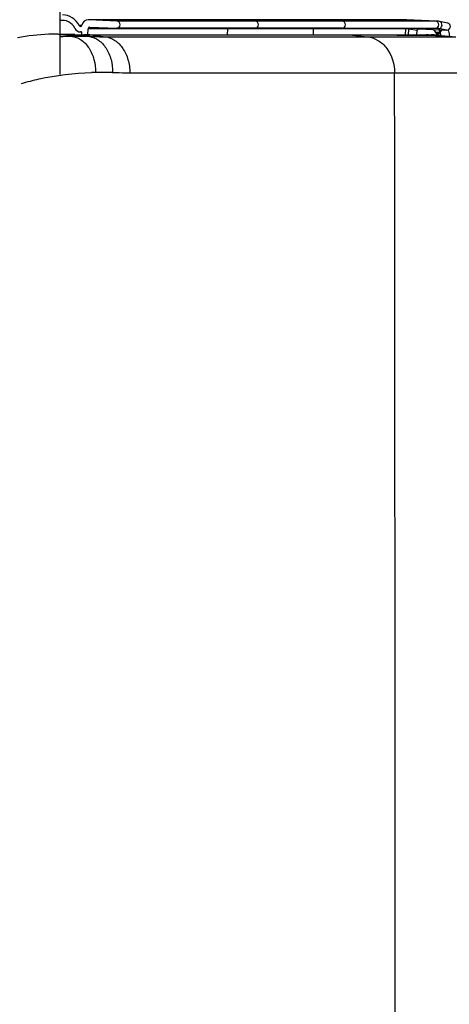
# Model space of a CAD drawing. Units: millimetres. Extents: x 0 to 841, y 0 to 594.
# Drawn here: x 530 to 535, y 253 to 264 of the extents above; entities that cross this region are included whole.
import ezdxf

# ---------------------------------------------------------------- set-up
doc = ezdxf.new("R2010")
doc.units = ezdxf.units.MM
doc.header["$LTSCALE"] = 46.255
doc.layers.get('0').update_dxf_attribs({"linetype": 'CONTINUOUS'})
doc.layers.add('ALL_FEATURES', color=7, linetype='CONTINUOUS')
doc.styles.get("Standard").update_dxf_attribs({"font": 'txt', "width": 0.8})
doc.dimstyles.new('DIMSTYLE_1', dxfattribs={"dimtxt": 3.2, "dimasz": 3, "dimexe": 2.5, "dimexo": 0, "dimgap": 0.8, "dimtad": 1, "dimdec": 0, "dimlfac": 25, "dimdsep": 46, "dimtxsty": 'STANDARD', "dimblk": 'OPEN', "dimblk1": 'OPEN', "dimblk2": 'OPEN', "dimcen": 0.09, "dimadec": 3, "dimazin": 2, "dimtp": 2, "dimtm": 2, "dimtfac": 1, "dimtdec": 0, "dimtofl": 0, "dimtmove": 0, "dimatfit": 3, "dimldrblk": 'OPEN', "dimfxl": 1, "dimtolj": 1, "dimarcsym": 0})

# ---------------------------------------------------------------- blocks, each defined once
blk = doc.blocks.new('_OPEN')
at = {"color": 0, "linetype": 'BYBLOCK'}
for p, q in [((0, 0), (-1, 0.1667)), ((-1, -0.1667), (0, 0)), ((-1, 0), (0, 0))]:
    blk.add_line(p, q, dxfattribs=at)
blk = doc.blocks.new('*D4')
at = {"color": 2, "linetype": 'CONTINUOUS'}
for p, q in [((376.337, 265.795), (376.337, 158.343)), ((550.887, 216.552), (550.887, 158.343)), ((376.337, 158.343), (376.337, 155.043)), ((550.887, 158.343), (550.887, 155.043)), ((376.337, 157.543), (463.612, 157.543)), ((550.887, 157.543), (463.612, 157.543))]:
    blk.add_line(p, q, dxfattribs=at)
at = {"color": 2, "linetype": 'CONTINUOUS', "xscale": 3, "yscale": 3, "zscale": 3, "rotation": 180}
blk.add_blockref('_OPEN', (376.337, 157.543), dxfattribs=at)
at = {"color": 2, "linetype": 'CONTINUOUS', "xscale": 3, "yscale": 3, "zscale": 3}
blk.add_blockref('_OPEN', (550.887, 157.543), dxfattribs=at)
at = {"color": 2, "linetype": 'CONTINUOUS', "insert": (463.612, 161.543), "char_height": 3.2, "width": 26.88, "attachment_point": 2, "line_spacing_factor": 0.9}
blk.add_mtext('4360\\P(輸送時寸法)', dxfattribs=at)
blk = doc.blocks.new('*D20')
at = {"color": 2, "linetype": 'CONTINUOUS'}
for p, q in [((529.452, 306.742), (596.961, 306.742)), ((596.961, 306.742), (600.261, 306.742)), ((597.761, 306.742), (597.761, 257.127)), ((597.761, 207.512), (597.761, 257.127)), ((516.983, 207.512), (596.961, 207.512)), ((596.961, 207.512), (600.261, 207.512))]:
    blk.add_line(p, q, dxfattribs=at)
at = {"color": 2, "linetype": 'CONTINUOUS', "xscale": 3, "yscale": 3, "zscale": 3}
for p, rotation in [((597.761, 306.742), 90), ((597.761, 207.512), 270)]:
    blk.add_blockref('_OPEN', p, dxfattribs=dict(at, rotation=rotation))
at = {"color": 2, "linetype": 'CONTINUOUS', "insert": (593.761, 257.127), "char_height": 3.2, "width": 15.36, "attachment_point": 2, "rotation": 90, "line_spacing_factor": 0.9}
blk.add_mtext('2480', dxfattribs=at)

msp = doc.modelspace()

# ---------------------------------------------------------------- linework, layer by layer
at = {"layer": 'ALL_FEATURES', "color": 7, "linetype": 'CONTINUOUS'}
for p, q in [((530.912988, 263.686016), (530.912988, 264.67409)), ((532.764399, 264.292494), (531.221991, 264.292489)), ((531.224855, 264.292423), (531.222016, 264.292489)), ((531.540992, 264.277758), (531.224855, 264.292423)), ((533.71306, 264.292495), (532.764399, 264.292495)), ((534.730435, 264.2925), (533.713096, 264.292496)), ((534.74187, 264.292243), (534.730435, 264.2925)), ((535.068706, 264.27758), (534.74187, 264.292243)), ((535.193758, 264.255955), (535.101714, 264.273637)), ((531.149706, 264.157703), (531.136941, 264.157703)), ((531.136951, 264.157703), (531.149706, 264.159033)), ((531.149706, 264.159033), (531.148513, 264.125737)), ((531.21884, 264.124562), (531.221275, 264.192506)), ((531.23885, 264.211691), (531.239554, 264.211674)), ((531.239554, 264.211674), (531.538128, 264.197825)), ((531.538128, 264.197825), (531.539539, 264.197792)), ((533.06843, 264.197796), (531.53956, 264.197792)), ((534.028827, 264.197798), (533.06843, 264.197798)), ((534.028789, 264.1978), (535.058667, 264.197804)), ((534.851131, 264.124571), (534.854412, 264.171734)), ((534.874012, 264.190832), (535.183641, 264.176796)), ((535.058672, 264.197804), (535.065124, 264.197661)), ((531.063195, 264.127721), (530.913023, 264.13215)), ((531.075328, 264.12739), (531.063266, 264.127717)), ((531.241383, 264.124664), (531.252952, 264.124708)), ((531.252953, 264.124562), (535.00941, 264.124572)), ((534.592876, 264.12457), (534.631972, 264.121717)), ((535.079151, 264.121526), (535.281755, 264.103796))]:
    msp.add_line(p, q, dxfattribs=at)
at = {"layer": 'ALL_FEATURES', "color": 9, "linetype": 'CONTINUOUS'}
for p, q in [((533.069801, 264.277763), (531.540992, 264.277758)), ((532.767141, 264.292427), (532.764399, 264.292495)), ((532.767141, 264.292427), (532.764399, 264.292494)), ((533.069801, 264.277763), (532.767141, 264.292427)), ((534.030251, 264.277765), (533.069801, 264.277765)), ((533.715908, 264.292429), (533.71306, 264.292495)), ((533.715908, 264.292429), (533.713096, 264.292496)), ((534.030251, 264.277765), (533.715908, 264.292429)), ((535.060187, 264.27777), (534.030251, 264.277766)), ((534.733358, 264.292434), (534.730435, 264.2925)), ((534.733358, 264.292434), (534.730435, 264.2925)), ((534.74187, 264.292243), (534.733358, 264.292434)), ((535.060187, 264.27777), (534.733358, 264.292434)), ((535.068706, 264.27758), (535.060187, 264.27777)), ((531.152035, 264.227531), (531.121807, 264.227531)), ((532.763714, 264.19251), (531.221275, 264.192506)), ((532.761383, 264.124565), (532.763714, 264.19251)), ((533.712348, 264.192512), (532.763714, 264.192512)), ((533.709927, 264.124567), (533.712348, 264.192512)), ((534.729657, 264.192517), (533.712348, 264.192513)), ((534.727138, 264.124574), (534.729654, 264.192517)), ((534.758639, 264.124571), (534.76323, 264.18925)), ((534.854412, 264.171734), (534.763232, 264.18925)), ((535.018257, 264.197804), (535.091327, 264.19453)), ((535.183641, 264.176796), (535.091327, 264.19453)), ((535.101996, 264.157091), (535.10185, 264.156961)), ((530.893609, 264.132672), (530.912985, 264.129574)), ((530.912985, 264.129574), (530.91665, 264.128987)), ((530.912988, 264.129574), (530.91665, 264.128987)), ((531.063195, 264.127721), (531.0983, 264.125396)), ((531.0983, 264.125396), (531.235481, 264.106525)), ((531.252954, 264.124708), (531.413255, 264.104037)), ((531.413026, 264.103978), (535.210455, 264.103994)), ((534.10995, 264.124582), (534.304692, 264.103992)), ((534.631972, 264.121717), (534.954388, 264.12172)), ((534.954388, 264.12172), (535.019959, 264.12172)), ((535.009238, 264.122357), (535.007991, 264.122453)), ((535.009244, 264.122441), (535.007996, 264.122537)), ((535.019958, 264.121526), (535.079151, 264.121526)), ((535.019958, 264.121526), (535.210455, 264.103795)), ((535.099074, 264.150476), (535.065668, 264.150476)), ((535.082456, 264.141341), (535.082252, 264.141343)), ((535.210455, 264.103795), (535.281755, 264.103796)), ((531.636686, 263.706653), (531.683067, 263.70602)), ((531.683067, 263.70602), (534.553875, 263.70602)), ((534.553875, 263.70602), (534.606833, 263.70602)), ((534.606833, 263.706034), (535.301855, 263.706034))]:
    msp.add_line(p, q, dxfattribs=at)
at = {"layer": 'ALL_FEATURES', "color": 7, "linetype": 'CONTINUOUS'}
for points in [[(535.101712, 264.273638), (535.091359, 264.275405), (535.077737, 264.276991), (535.068725, 264.277579)], [(531.241159, 264.124712), (531.217214, 264.124789), (531.187564, 264.125078), (531.173502, 264.125289)]]:
    msp.add_lwpolyline(points, dxfattribs=at)
at = {"layer": 'ALL_FEATURES', "color": 6, "linetype": 'CONTINUOUS'}
for points in [[(535.10185, 264.156961), (535.101466, 264.155477), (535.100242, 264.152377), (535.098369, 264.149328), (535.095876, 264.146569), (535.092872, 264.144297), (535.089506, 264.142638), (535.085965, 264.141655), (535.082252, 264.141343)], [(535.110861, 264.180095), (535.110365, 264.179331), (535.10598, 264.170271), (535.102784, 264.160803), (535.10185, 264.156961)]]:
    msp.add_lwpolyline(points, dxfattribs=at)
at = {"layer": 'ALL_FEATURES', "color": 9, "linetype": 'CONTINUOUS'}
for centre, radius, start, end in [((532.787147, 264.191681), 0.023448, 164.8777996, 177.9734052), ((533.734692, 264.191692), 0.022359, 164.1520962, 177.8994986), ((534.751217, 264.191692), 0.021575, 163.5291946, 177.8074114), ((534.729446, 264.016202), 0.176315, 78.9524381, 89.9314694), ((537.195355, 276.483449), 12.50988, 259.13565, 259.30617), ((534.881259, 264.012876), 0.227766, 33.1709271, 48.6089582), ((534.863811, 264.019832), 0.240446, 32.9112886, 42.9437616), ((535.056905, 264.017646), 0.180203, 78.9875856, 87.3858609), ((534.913645, 264.028927), 0.236641, 35.9006782, 40.0141563), ((535.08208, 264.161534), 0.020412, 328.0145546, 338.376105), ((535.082485, 264.161374), 0.019976, 338.3735019, 344.2270422), ((535.18063, 264.139916), 0.080489, 149.9952373, 167.6792238), ((531.084193, 261.444), 2.663408, 90.7172854, 93.6837989), ((525.924575, 232.962454), 31.563806, 80.6531463, 80.8999335), ((531.116723, 256.811203), 7.296289, 89.0673805, 90.5170785), ((532.153842, 323.368141), 59.268731, 269.1121743, 269.28404622), ((534.954372, 263.416906), 0.707666, 85.6541964, 89.9987611), ((534.954338, 263.416521), 0.708052, 84.6823503, 85.552526), ((534.927194, 264.068052), 0.160816, 19.4760717, 20.1543206), ((535.082442, 264.161018), 0.01969, 270.0404225, 275.231965), ((535.082416, 264.161278), 0.019952, 275.237933, 289.233544), ((535.082329, 264.161564), 0.020249, 289.251933, 306.0470862), ((535.082535, 264.161291), 0.019907, 306.0299841, 314.7605837), ((535.082863, 264.160952), 0.019435, 314.779008, 320.9431761), ((535.08237, 264.161347), 0.020066, 320.9509, 328.0277113), ((531.320235, 260.989044), 2.721192, 90.324258, 91.2805228), ((531.328963, 253.982124), 9.728098, 89.3070372, 90.1421087), ((531.331158, 254.040968), 9.669232, 89.0434916, 89.3158221), ((532.369628, 316.462197), 52.760635, 269.0475094, 269.2040311), ((-9133.408859, 253.30209), 9668.02129, 359.9414861586, 0.0616570214)]:
    msp.add_arc(centre, radius, start, end, dxfattribs=at)
at = {"layer": 'ALL_FEATURES', "color": 7, "linetype": 'CONTINUOUS'}
for centre, radius, start, end in [((531.272452, 277.535376), 13.41111, 268.4797425, 269.1070786), ((531.275711, 277.723713), 13.599475, 269.1057116, 269.2525292), ((531.344134, 274.39249), 10.268619, 268.4999773, 269.0478832), ((531.216971, 273.200503), 9.075883, 269.2508147, 269.7273899), ((531.215079, 272.796442), 8.671817, 269.7271881, 270.1737967), ((535.009409, 263.324572), 0.8, 84.9987234, 89.9999363)]:
    msp.add_arc(centre, radius, start, end, dxfattribs=at)
for centre, major_axis, start_param, end_param in [((530.940196, 264.105461), (0, 0.18), 5.245975965, 6.456197897), ((530.940196, 264.105461), (0, 0.24), -1.037209342, -0.000048777), ((531.221991, 264.212489), (0, 0.08), -0.000357761, 1.315901673), ((531.53956, 264.237792), (0, 0.04), -3.142183813, -0.040746261), ((531.136941, 264.237703), (0, 0.08), -4.178801995, -3.141452992), ((531.136941, 264.237703), (0, 0.02), -4.178801995, -1.82569098), ((531.238838, 264.191691), (0, 0.02), -0.000705299, 1.530050066)]:
    msp.add_ellipse(centre, major_axis=major_axis, ratio=0.878888405, start_param=start_param, end_param=end_param, dxfattribs=at)
at = {"layer": 'ALL_FEATURES', "color": 9, "linetype": 'CONTINUOUS'}
for points, knots in [([(533.06843, 264.197797), (533.085647, 264.197801), (533.117782, 264.236876), (533.087117, 264.276924), (533.069801, 264.277763)], [0, 0, 0, 0, 0.498275489, 1, 1, 1, 1]), ([(534.028827, 264.197798), (534.037827, 264.197802), (534.057099, 264.207497), (534.067004, 264.236973), (534.058121, 264.266751), (534.039282, 264.277343), (534.030251, 264.277765)], [0, 0, 0, 0, 0.237764537, 0.499020215, 0.761189335, 1, 1, 1, 1]), ([(535.058672, 264.197804), (535.067967, 264.197806), (535.087736, 264.20712), (535.098507, 264.236941), (535.088852, 264.267123), (535.069502, 264.277352), (535.060187, 264.27777)], [0, 0, 0, 0, 0.241268352, 0.499281377, 0.757972146, 1, 1, 1, 1]), ([(535.091327, 264.19453), (535.100427, 264.194122), (535.120054, 264.202008), (535.133404, 264.229588), (535.127708, 264.259729), (535.110556, 264.27192), (535.101714, 264.273637)], [0, 0, 0, 0, 0.243122976, 0.502463224, 0.759582236, 1, 1, 1, 1]), ([(535.10185, 264.15696), (535.10157, 264.155668), (535.104838, 264.151409), (535.106419, 264.147389), (535.108054, 264.14449)], [0, 0, 0, 0, 0.2842895, 1, 1, 1, 1]), ([(535.197231, 264.180032), (535.198698, 264.175256), (535.205075, 264.152217), (535.209549, 264.128696), (535.212646, 264.11005)], [0, 0, 0, 0, 0.209058823, 1, 1, 1, 1]), ([(531.050877, 264.107195), (531.086271, 264.101642), (531.158756, 264.069103), (531.240223, 263.975995), (531.292635, 263.851573), (531.304707, 263.758142), (531.304835, 263.710192)], [0, 0, 0, 0, 0.211960286, 0.449998967, 0.71632199, 1, 1, 1, 1]), ([(531.235481, 264.106525), (531.271425, 264.101787), (531.34543, 264.070544), (531.428624, 263.97727), (531.481445, 263.851695), (531.492922, 263.757285), (531.492571, 263.708852)], [0, 0, 0, 0, 0.212562067, 0.450099806, 0.716031339, 1, 1, 1, 1]), ([(531.413026, 264.103978), (531.449937, 264.099576), (531.526036, 264.069014), (531.612887, 263.975947), (531.669151, 263.849937), (531.682583, 263.754803), (531.683067, 263.70602)], [0, 0, 0, 0, 0.214631104, 0.45309479, 0.718323788, 1, 1, 1, 1]), ([(534.304692, 264.103992), (534.345786, 264.099647), (534.429327, 264.070504), (534.563646, 263.9457), (534.606731, 263.800573), (534.606833, 263.706034)], [0, 0, 0, 0, 0.229891905, 0.474049747, 1, 1, 1, 1]), ([(535.065668, 264.150476), (535.06454, 264.150489), (535.069591, 264.142922), (535.070095, 264.140709), (535.071908, 264.137496)], [0, 0, 0, 0, 0.234178591, 1, 1, 1, 1]), ([(535.108054, 264.14449), (535.106396, 264.137326), (535.093289, 264.124065), (535.075894, 264.131388), (535.071908, 264.137496)], [0, 0, 0, 0, 0.502042615, 1, 1, 1, 1]), ([(535.108054, 264.14449), (535.108986, 264.142835), (535.113126, 264.134569), (535.116095, 264.125773), (535.1182, 264.118746)], [0, 0, 0, 0, 0.205640124, 1, 1, 1, 1]), ([(530.486878, 263.588372), (530.551017, 263.606783), (530.803965, 263.671399), (531.065142, 263.705216), (531.259424, 263.709556)], [0, 0, 0, 0, 0.255608709, 1, 1, 1, 1])]:
    msp.add_open_spline(points, degree=3, knots=knots, dxfattribs=at)
for points in [[(534.763232, 264.18925), (534.763444, 264.192229), (534.76431, 264.195218), (534.765693, 264.197865)], [(535.126118, 264.179431), (535.117439, 264.169603), (535.111011, 264.157264), (535.108054, 264.14449)], [(535.082251, 264.141329), (535.075939, 264.141391), (535.069097, 264.145176), (535.065668, 264.150476)], [(535.071908, 264.137496), (535.07442, 264.133032), (535.076398, 264.128269), (535.078163, 264.123461)]]:
    msp.add_open_spline(points, degree=3, dxfattribs=at)
at = {"layer": 'ALL_FEATURES', "color": 7, "linetype": 'CONTINUOUS'}
msp.add_open_spline([(534.854412, 264.171734), (534.855045, 264.180834), (534.864899, 264.191245), (534.874012, 264.190832)], degree=3, dxfattribs=at)
for points, knots in [([(535.183641, 264.176796), (535.192779, 264.176381), (535.212485, 264.184261), (535.225847, 264.211968), (535.219935, 264.24219), (535.202625, 264.254291), (535.193727, 264.255961)], [0, 0, 0, 0, 0.24332225, 0.502295044, 0.759190137, 1, 1, 1, 1]), ([(530.893609, 264.132672), (530.857787, 264.133234), (530.70629, 264.131482), (530.555145, 264.113587), (530.441409, 264.092719)], [0, 0, 0, 0, 0.236534184, 1, 1, 1, 1])]:
    msp.add_open_spline(points, degree=3, knots=knots, dxfattribs=at)

# ---------------------------------------------------------------- dimensions: what is measured, and where the dimension line sits
at = {"color": 2, "linetype": 'CONTINUOUS'}
for base, p1, p2, angle, text, picture, middle in [((597.761348, 306.74209), (516.98307, 207.51209), (529.452036, 306.74209), 90, '2480', '*D20', (597.761348, 257.127081)), ((376.337206, 157.542524), (550.887148, 216.55209), (376.337206, 265.794965), 180, '4360\\P(輸送時寸法)', '*D4', (463.612177, 157.542524))]:
    dim = msp.add_linear_dim(base=base, p1=p1, p2=p2, angle=angle, text=text, dimstyle='DIMSTYLE_1', dxfattribs=at)
    dim.commit()
    dim.dimension.update_dxf_attribs({"geometry": picture, "text_midpoint": middle, "dimtype": 160})

doc.saveas('drawing.dxf')
